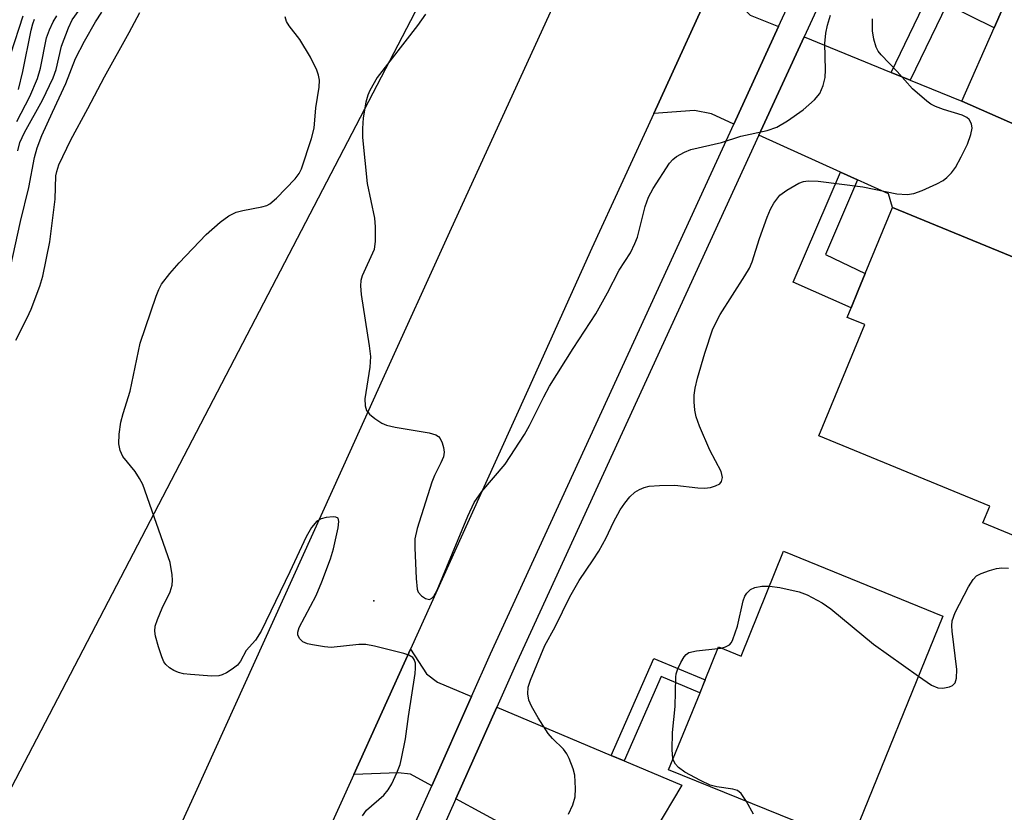
# Model space of a CAD drawing. Units: inches. Extents: x 1315759 to 1321759, y 489449 to 493449.
# Drawn here: x 1316572 to 1316735, y 491991 to 492123 of the extents above; entities that cross this region are included whole.
import ezdxf

# ---------------------------------------------------------------- set-up
doc = ezdxf.new("R2010")
doc.units = ezdxf.units.IN
doc.header["$MEASUREMENT"] = 0
for name, color, linetype in [('BLDG-Footprint', 5, 'Continuous'), ('ELEV-Spot Elevation', 7, 'Continuous'), ('NTRL-Trees', 3, 'Continuous'), ('TRANS-Driveway', 251, 'Continuous'), ('TRANS-Non Street Sidewalk', 7, 'Continuous'), ('TRANS-Road', 130, 'Continuous'), ('TRANS-Street Sidewalk', 7, 'Continuous'), ('Undefined', 1, 'Continuous')]:
    doc.layers.add(name, color=color, linetype=linetype)

msp = doc.modelspace()

# ---------------------------------------------------------------- linework, layer by layer
at = {"layer": 'BLDG-Footprint'}
for points, elevation in [([(1316772.97, 492133.55), (1316756.6, 492096.4), (1316746.41, 492100.89), (1316727.8, 492109.09), (1316733.16, 492121.26), (1316734.55, 492124.4), (1316736.37, 492128.55), (1316738.62, 492127.55), (1316746.42, 492145.24)], 265.35), ([(1316751.84, 492066.56), (1316739.23, 492035.84), (1316731.29, 492039.11), (1316732.44, 492041.91), (1316704.13, 492053.54), (1316711.72, 492072.02), (1316708.82, 492073.21), (1316709.46, 492074.77), (1316710.65, 492077.67), (1316711.81, 492080.51), (1316716.31, 492091.46), (1316747.3, 492078.73), (1316744.51, 492071.92), (1316752.67, 492068.57)], 265.44), ([(1316724.7, 492023.66), (1316709.38, 491985.89), (1316679.21, 491998.13), (1316684.41, 492010.93), (1316685.27, 492013.07), (1316687.49, 492018.53), (1316691.21, 492017.02), (1316698.26, 492034.39)], 266.43)]:
    msp.add_lwpolyline(points, close=True, dxfattribs=dict(at, elevation=elevation))
at = {"layer": 'ELEV-Spot Elevation'}
msp.add_point((1316630.32, 492026.16, 262.08), dxfattribs=at)
at = {"layer": 'NTRL-Trees'}
msp.add_polyline3d([(1317430.53, 492664.4, 0), (1317272.75, 492672.77, 0), (1317164.42, 492668.6, 0), (1317126.92, 492668.6, 0), (1317119.51, 492662.84, 0), (1317117.38, 492662.75, 0), (1317070.58, 492656.62, 0), (1317015.67, 492636.76, 0), (1316977.18, 492617.5, 0), (1316925.84, 492583.1, 0), (1316877.13, 492549.5, 0), (1316827.56, 492504.78, 0), (1316792.45, 492472.15, 0), (1316764.98, 492432.65, 0), (1316757.06, 492417.34, 0), (1316739.42, 492369.78, 0), (1316690.58, 492305.96, 0), (1316683.4, 492286.97, 0), (1316689.42, 492276.93, 0), (1316658.02, 492163.99, 0), (1316559.03, 491973.82, 0)], dxfattribs=at)
at = {"layer": 'TRANS-Driveway'}
for points in [[(1316697.45, 492121.44), (1316690.04, 492105.29), (1316686.29, 492106.99), (1316683.49, 492107.51), (1316676.73, 492107.06), (1316687.87, 492131.45), (1316690.38, 492125.76), (1316692.74, 492123.36)], [(1316716.1, 492113.85), (1316719.28, 492112.56), (1316727.8, 492109.09), (1316746.41, 492100.89), (1316741.48, 492091.38), (1316757.44, 492083.99), (1316763.64, 492081.12), (1316757.37, 492069.17), (1316768.1, 492063.54), (1316774.37, 492075.5), (1316776.96, 492074.44), (1316768.71, 492058.34), (1316751.84, 492066.56), (1316752.67, 492068.57), (1316744.51, 492071.92), (1316747.3, 492078.73), (1316716.31, 492091.46), (1316715.67, 492093.69), (1316710.54, 492096.01), (1316707.68, 492097.31), (1316694.19, 492103.42), (1316701.67, 492119.73)], [(1316646.54, 492010.3), (1316639.92, 491995.5), (1316636.38, 491997.43), (1316634.38, 491997.65), (1316626.99, 491997.34), (1316636.4, 492018.14), (1316639.06, 492014.09), (1316640.9, 492012.68)], [(1316669.7, 492000.54), (1316671.82, 491999.64), (1316681.42, 491995.6), (1316676.91, 491988.09), (1316672.33, 491977.9), (1316663.93, 491982.46), (1316661.82, 491983.61), (1316643.93, 491993.32), (1316650.73, 492008.53)]]:
    msp.add_lwpolyline(points, close=True, dxfattribs=at)
at = {"layer": 'TRANS-Non Street Sidewalk'}
for points in [[(1316719.28, 492112.56), (1316716.1, 492113.85), (1316723.73, 492129.73), (1316734.55, 492124.4), (1316733.16, 492121.26), (1316725.33, 492125.12)], [(1316710.54, 492096.01), (1316705.24, 492083.63), (1316711.81, 492080.51), (1316710.65, 492077.67), (1316709.46, 492074.77), (1316699.87, 492079.06), (1316707.68, 492097.31)], [(1316671.82, 491999.64), (1316669.7, 492000.54), (1316676.77, 492016.63), (1316685.27, 492013.07), (1316684.4, 492010.93), (1316677.97, 492013.63)]]:
    msp.add_lwpolyline(points, close=True, dxfattribs=at)
at = {"layer": 'TRANS-Road'}
msp.add_lwpolyline([(1316573.37, 491934.52), (1316601.04, 491994.95), (1316626.41, 492050.96), (1316631.84, 492062.94), (1316642.92, 492087.41), (1316678.44, 492165.06), (1316707.5, 492228.61), (1316708.82, 492231.89), (1316711.23, 492230.77), (1316715.76, 492228.67), (1316723.87, 492224.91), (1316729.79, 492222.17), (1316727.25, 492216.94), (1316716.74, 492194.64), (1316687.87, 492131.45), (1316676.73, 492107.06), (1316666.5, 492084.68), (1316655.86, 492061.14), (1316646.15, 492039.69), (1316636.4, 492018.14), (1316626.99, 491997.34), (1316612.44, 491965.16)], dxfattribs=at)
at = {"layer": 'TRANS-Street Sidewalk'}
for points in [[(1316755.86, 492236.02), (1316720.88, 492161.08), (1316706.71, 492130.72), (1316701.67, 492119.73), (1316694.19, 492103.42), (1316653.84, 492015.48), (1316650.73, 492008.53), (1316643.93, 491993.32), (1316618.11, 491935.55)], [(1316619.41, 491949.62), (1316639.92, 491995.5), (1316646.54, 492010.3), (1316649.69, 492017.36), (1316690.04, 492105.29), (1316697.45, 492121.44), (1316702.58, 492132.63), (1316718.62, 492166.99), (1316750.79, 492235.92)]]:
    msp.add_lwpolyline(points, dxfattribs=at)
at = {"layer": 'Undefined'}
for p, q in [((1316687.38, 492018.26, 266), (1316687.93, 492018.35, 266)), ((1316679.93, 491999.9, 266), (1316679.89, 492000, 266))]:
    msp.add_line(p, q, dxfattribs=at)
for points, elevation in [([(1316570.09, 492081.54), (1316571.75, 492089.13), (1316573.11, 492094.77), (1316574.05, 492099.72), (1316574.5, 492101.31), (1316575.3, 492103.36), (1316577.03, 492107.26), (1316579.28, 492112.02), (1316580.84, 492116.18), (1316582.34, 492119.02), (1316584.16, 492122.22), (1316585.25, 492123.84)], 258), ([(1316570.11, 492116.93), (1316572.17, 492123.26)], 250), ([(1316570.94, 492069.44), (1316572.86, 492073.15), (1316573.5, 492074.55), (1316574.96, 492078.41), (1316575.44, 492080.03), (1316576.6, 492085.72), (1316577.49, 492092.84), (1316577.62, 492096.67), (1316577.75, 492097.41), (1316578.12, 492098.49), (1316580.08, 492102.67), (1316582.92, 492107.86), (1316585.65, 492113.1), (1316589.78, 492120.49), (1316591.5, 492123.77)], 260), ([(1316571.13, 492105.71), (1316573.29, 492109.86), (1316574.56, 492112.82), (1316575.04, 492114.53), (1316576.04, 492119.56), (1316576.52, 492120.92), (1316577.13, 492122.23), (1316577.74, 492123.23)], 254), ([(1316571.29, 492100.86), (1316571.63, 492102.22), (1316572.39, 492103.89), (1316575.36, 492109.23), (1316577.15, 492112.96), (1316577.65, 492114.36), (1316578.54, 492118.19), (1316579.68, 492121.26), (1316580.31, 492122.58), (1316581.45, 492124.2)], 256), ([(1316571.39, 492111), (1316572.1, 492113.99), (1316573.48, 492120.84), (1316573.76, 492121.89), (1316574.06, 492122.66)], 252), ([(1316634.92, 492000), (1316635.6, 492003.28), (1316636.07, 492006.98), (1316637.19, 492014.12), (1316637.26, 492014.98), (1316637.22, 492015.81), (1316637.02, 492016.43), (1316636.77, 492016.77), (1316636.11, 492017.17), (1316635.31, 492017.44), (1316630.44, 492018.64), (1316629.02, 492018.92), (1316627.85, 492018.93), (1316623.25, 492018.46), (1316622.12, 492018.54), (1316620.13, 492018.86), (1316619.3, 492019.05), (1316618.57, 492019.36), (1316618.05, 492019.87), (1316617.74, 492020.49), (1316617.72, 492020.97), (1316617.95, 492021.73), (1316620.76, 492027.05), (1316621.73, 492029.35), (1316623.12, 492033.16), (1316623.62, 492034.83), (1316624.39, 492038.27), (1316624.53, 492039.32), (1316624.39, 492039.89), (1316624.05, 492040.06), (1316623.57, 492040.09), (1316622.45, 492039.98), (1316621.6, 492039.78), (1316620.87, 492039.39), (1316619.97, 492038.33), (1316619.11, 492036.81), (1316616.41, 492030.99), (1316611.64, 492021.12), (1316610.69, 492019.66), (1316609.14, 492017.95), (1316608.2, 492016.15), (1316607.7, 492015.53), (1316606.84, 492014.84), (1316605.9, 492014.24), (1316605.16, 492013.88), (1316604.63, 492013.74), (1316603.48, 492013.7), (1316599.94, 492013.95), (1316598.77, 492014.07), (1316597.92, 492014.26), (1316597.17, 492014.61), (1316596.47, 492015.08), (1316595.85, 492015.62), (1316595.52, 492016.07), (1316595.17, 492016.86), (1316594.62, 492018.57), (1316594.15, 492020.29), (1316594.01, 492021.14), (1316594.09, 492021.98), (1316594.44, 492023.08), (1316595.23, 492024.98), (1316596.53, 492027.66), (1316596.9, 492028.75), (1316596.95, 492029.61), (1316596.89, 492030.49), (1316596.55, 492032.52), (1316592.02, 492045.46), (1316591.49, 492046.46), (1316590.73, 492047.64), (1316588.7, 492050.14), (1316588.29, 492051.14), (1316588.06, 492052.21), (1316588.08, 492053.84), (1316588.4, 492055.83), (1316588.75, 492057.24), (1316589.9, 492060.99), (1316591.57, 492068.9), (1316594.23, 492076.75), (1316594.66, 492077.85), (1316595.13, 492078.71), (1316596.5, 492080.51), (1316598.03, 492082.25), (1316602.53, 492086.93), (1316604.86, 492089.02), (1316606.28, 492090.05), (1316607.5, 492090.65), (1316608.59, 492090.93), (1316611.78, 492091.53), (1316612.6, 492091.78), (1316613.09, 492092.05), (1316614.19, 492092.99), (1316617.27, 492096.17), (1316617.97, 492097.09), (1316618.35, 492097.87), (1316619.99, 492102.91), (1316620.45, 492104.6), (1316620.72, 492107.98), (1316621.28, 492111.41), (1316621.31, 492112.56), (1316621.14, 492113.41), (1316620.86, 492114.24), (1316619.85, 492116.36), (1316618.05, 492119.29), (1316616.29, 492121.57), (1316615.86, 492122.29), (1316615.65, 492123.06)], 262), ([(1316638.88, 492123.49), (1316637.59, 492121.66), (1316630.86, 492113.03), (1316629.64, 492110.87), (1316629.33, 492110.09), (1316629.02, 492108.94), (1316628.55, 492106.31), (1316628.43, 492104.52), (1316628.45, 492103.04), (1316629.22, 492095.4), (1316630.46, 492089.67), (1316630.55, 492088.21), (1316630.55, 492085.86), (1316630.36, 492084.45), (1316628.41, 492080.09), (1316628.16, 492079.3), (1316628.09, 492078.46), (1316628.24, 492077), (1316629.57, 492068.48), (1316629.77, 492066.72), (1316629.65, 492064.97), (1316628.85, 492059.68), (1316628.88, 492058.54), (1316629.13, 492057.76), (1316629.63, 492057.15), (1316630.49, 492056.44), (1316631.66, 492055.66), (1316632.43, 492055.31), (1316633.88, 492054.97), (1316639.51, 492054.03), (1316640.6, 492053.73), (1316641.05, 492053.46), (1316641.35, 492053.09), (1316641.67, 492052.39), (1316641.89, 492051.62), (1316642, 492050.83), (1316641.88, 492050.06), (1316641.46, 492049.06), (1316640.37, 492046.96), (1316639.93, 492045.86), (1316637.51, 492038.18), (1316637.15, 492036.45), (1316637.14, 492034.97), (1316637.33, 492029.88), (1316637.51, 492028.12), (1316637.7, 492027.6), (1316638.22, 492027), (1316638.88, 492026.56), (1316639.54, 492026.42), (1316639.94, 492026.6), (1316640.3, 492026.97), (1316640.85, 492027.96), (1316645.91, 492040.2), (1316646.99, 492042.49), (1316648.26, 492044.34), (1316652.08, 492048.86), (1316655.31, 492053.79), (1316656.15, 492055.25), (1316658.5, 492060.01), (1316659.45, 492061.77), (1316663.39, 492068.04), (1316667.15, 492073.81), (1316669.08, 492077.29), (1316671.03, 492081.06), (1316672.88, 492083.92), (1316673.62, 492085.44), (1316674.03, 492086.5), (1316675.32, 492091.59), (1316675.85, 492093.16), (1316676.64, 492094.6), (1316679.33, 492098.79), (1316679.88, 492099.39), (1316680.54, 492099.91), (1316681.83, 492100.6), (1316682.9, 492101.05), (1316687.97, 492102.22), (1316691.19, 492103.25), (1316695.55, 492104.21), (1316697.13, 492104.74), (1316698.92, 492105.79), (1316701.5, 492107.63), (1316703.37, 492109.32), (1316704.26, 492110.37), (1316704.82, 492111.66), (1316705.15, 492113.03), (1316705.21, 492114.3), (1316705.12, 492118.67), (1316705.29, 492120.34), (1316705.55, 492121.71), (1316706.07, 492123.36)], 262), ([(1316662.7, 492000), (1316662.35, 492000.77), (1316661.76, 492001.59), (1316659.94, 492003.33), (1316659.24, 492004.18), (1316657.55, 492006.75), (1316656.47, 492008.68), (1316656.04, 492009.68), (1316655.86, 492010.76), (1316655.94, 492011.88), (1316656.28, 492013.01), (1316658.69, 492018.77), (1316660.37, 492021.87), (1316662.82, 492026.83), (1316664.39, 492029.57), (1316666.72, 492032.97), (1316667.61, 492034.42), (1316668.84, 492036.64), (1316670.09, 492039.25), (1316671.17, 492041.27), (1316671.92, 492042.4), (1316672.78, 492043.44), (1316673.61, 492044.18), (1316674.35, 492044.64), (1316675.15, 492044.99), (1316675.97, 492045.19), (1316677.67, 492045.32), (1316680.24, 492045.38), (1316684.06, 492044.91), (1316685.17, 492044.87), (1316686.13, 492045), (1316686.97, 492045.23), (1316687.68, 492045.61), (1316688, 492045.98), (1316688.15, 492046.64), (1316687.91, 492047.62), (1316686.02, 492051.18), (1316684.33, 492055.14), (1316683.78, 492056.72), (1316683.56, 492057.79), (1316683.44, 492059.19), (1316683.45, 492060.32), (1316683.59, 492061.44), (1316683.99, 492063.12), (1316685.21, 492067.26), (1316686.54, 492071.31), (1316687.77, 492073.71), (1316691.87, 492080.08), (1316692.62, 492081.37), (1316693.07, 492082.44), (1316694.28, 492086.28), (1316695.53, 492089.82), (1316696.08, 492091.15), (1316696.64, 492092.14), (1316697.66, 492093.47), (1316698.79, 492094.34), (1316700.77, 492095.5), (1316701.55, 492095.76), (1316702.35, 492095.87), (1316704.01, 492095.81), (1316711.41, 492094.85), (1316717.06, 492093.69), (1316718.78, 492093.57), (1316719.89, 492093.75), (1316721.26, 492094.27), (1316723.69, 492095.36), (1316724.71, 492095.93), (1316725.34, 492096.43), (1316726.09, 492097.2), (1316726.75, 492098.09), (1316727.73, 492099.86), (1316728.75, 492101.94), (1316729.31, 492103.54), (1316729.54, 492104.59), (1316729.45, 492105.34), (1316729.04, 492106.01), (1316728.64, 492106.37), (1316727.88, 492106.75), (1316724.76, 492107.67), (1316723.44, 492108.17), (1316722.7, 492108.56), (1316722.01, 492109.06), (1316719.64, 492111.15), (1316717.1, 492114.02), (1316714.44, 492116.79), (1316713.97, 492117.39), (1316713.62, 492118.04), (1316713.24, 492119.36), (1316713.01, 492120.73), (1316713.01, 492122.74)], 264), ([(1316720.65, 492013.68), (1316722.81, 492012.2), (1316723.84, 492011.74), (1316724.67, 492011.69), (1316725.78, 492011.9), (1316726.26, 492012.11), (1316726.72, 492012.57), (1316726.95, 492013.33), (1316727.01, 492014.78), (1316726.22, 492021.17), (1316726.16, 492022.03), (1316726.2, 492022.86), (1316726.71, 492024.23), (1316728.92, 492028.49), (1316729.68, 492029.74), (1316730.28, 492030.32), (1316731.04, 492030.72), (1316732.43, 492031.22), (1316733.57, 492031.53), (1316734.43, 492031.64), (1316735.58, 492031.57)], 266), ([(1316687.93, 492018.35), (1316688.63, 492018.53), (1316689.28, 492018.89), (1316689.62, 492019.28), (1316689.88, 492019.76), (1316690.6, 492021.98), (1316691.58, 492026.19), (1316691.86, 492026.97), (1316692.15, 492027.44), (1316692.76, 492028.03), (1316693.51, 492028.41), (1316694.66, 492028.6), (1316695.92, 492028.63)], 266), ([(1316695.92, 492028.63), (1316697.64, 492028.4), (1316700.83, 492027.69), (1316702.16, 492027.17), (1316704.67, 492025.87), (1316706.09, 492024.83), (1316713.16, 492018.98), (1316720.65, 492013.68)], 266), ([(1316679.89, 492000), (1316679.8, 492001.44), (1316679.83, 492004.32), (1316680.31, 492008.62), (1316680.38, 492013.52), (1316680.47, 492014.08), (1316680.73, 492014.89), (1316681.21, 492015.93), (1316681.77, 492016.89), (1316682.11, 492017.3), (1316682.53, 492017.58), (1316683.85, 492017.9), (1316687.38, 492018.26)], 266), ([(1316628.44, 491990.52), (1316629.13, 491991.43), (1316631.96, 491993.95), (1316632.72, 491994.83), (1316633.29, 491995.8), (1316634.16, 491997.65), (1316634.67, 491999.03), (1316634.92, 492000)], 262), ([(1316662.61, 491990.77), (1316663.32, 491992.31), (1316663.72, 491993.67), (1316663.79, 491995.04), (1316663.64, 491997.27), (1316663.37, 491998.29), (1316662.7, 492000)], 264), ([(1316692.1, 491992.9), (1316691.25, 491994.21), (1316690.63, 491994.69), (1316689.84, 491994.93), (1316687.2, 491995.31), (1316686.07, 491995.6), (1316684.48, 491996.34), (1316681.89, 491997.73), (1316680.82, 491998.54), (1316680.37, 491999.09), (1316679.93, 491999.9)], 266), ([(1316693.29, 491990.79), (1316692.1, 491992.9)], 266)]:
    msp.add_lwpolyline(points, dxfattribs=dict(at, elevation=elevation))

doc.saveas('drawing.dxf')
